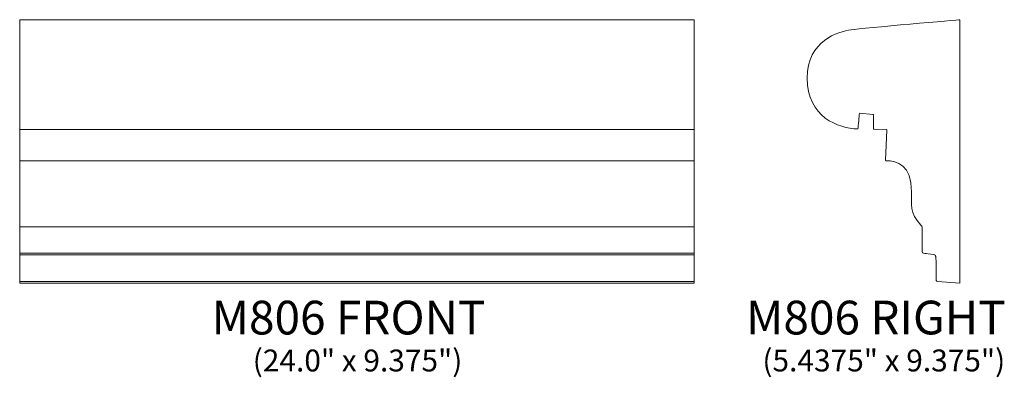
# Model space of a CAD drawing. Units: inches. Extents: x 11.9 to 46.9, y -6.4 to 6.3.
import ezdxf

# ---------------------------------------------------------------- set-up
doc = ezdxf.new("R2010")
doc.units = ezdxf.units.IN
doc.header["$MEASUREMENT"] = 0
doc.layers.add('Layer 1', color=7, linetype='Continuous')
doc.styles.add('0', font='Arial', dxfattribs={"height": 1})
doc.styles.add('1', font='Arial', dxfattribs={"height": 1})
doc.styles.add('2', font='Arial', dxfattribs={"height": 1})

msp = doc.modelspace()

# ---------------------------------------------------------------- linework, layer by layer
at = {"layer": 'Layer 1', "color": 250, "lineweight": 9}
for points, knots in [([(11.867, 6.29), (11.867, 6.29), (35.867, 6.29), (35.867, 6.29), (35.867, 6.29), (35.867, 6.29), (35.867, -3.085), (35.867, -3.085), (35.867, -3.085), (35.867, -3.085), (11.867, -3.085), (11.867, -3.085), (11.867, -3.085), (11.867, -3.085), (11.867, 6.29), (11.867, 6.29)], [0, 0, 0, 0, 0.25, 0.25, 0.25, 0.25, 0.5, 0.5, 0.5, 0.5, 0.75, 0.75, 0.75, 0.75, 1, 1, 1, 1]), ([(45.328, 6.29), (45.328, 6.29), (41.884, 5.991), (41.454, 5.928), (41.454, 5.928), (41.003, 5.862), (39.891, 5.552), (39.891, 4.209), (39.891, 4.209), (39.891, 2.82), (41.016, 2.412), (41.686, 2.403), (41.686, 2.403), (41.696, 2.403), (41.705, 2.411), (41.706, 2.422), (41.706, 2.422), (41.722, 2.678), (41.745, 2.907), (41.75, 2.951), (41.75, 2.951), (41.75, 2.96), (41.754, 2.962), (41.759, 2.961), (41.759, 2.961), (41.759, 2.961), (42.237, 2.914), (42.237, 2.914), (42.237, 2.914), (42.247, 2.913), (42.255, 2.904), (42.255, 2.894), (42.255, 2.894), (42.255, 2.894), (42.249, 2.416), (42.249, 2.416), (42.249, 2.416), (42.249, 2.405), (42.258, 2.396), (42.269, 2.396), (42.269, 2.396), (42.269, 2.396), (42.704, 2.38), (42.704, 2.38), (42.704, 2.38), (42.71, 2.38), (42.715, 2.378), (42.718, 2.374), (42.718, 2.374), (42.722, 2.37), (42.724, 2.365), (42.724, 2.36), (42.724, 2.36), (42.724, 2.36), (42.682, 1.289), (42.682, 1.289), (42.682, 1.289), (42.682, 1.283), (42.684, 1.278), (42.688, 1.274), (42.688, 1.274), (42.692, 1.27), (42.697, 1.268), (42.702, 1.268), (42.702, 1.268), (43.088, 1.269), (43.607, 1.124), (43.607, 0.153), (43.607, 0.153), (43.607, -0.283), (43.516, -0.579), (43.942, -1.024), (43.942, -1.024), (43.999, -1.084), (43.986, -1.109), (43.986, -1.215), (43.986, -1.215), (43.986, -1.32), (43.987, -1.905), (43.986, -1.971), (43.986, -1.971), (43.986, -2.037), (44.061, -2.027), (44.125, -2.034), (44.125, -2.034), (44.189, -2.041), (44.401, -2.065), (44.432, -2.085), (44.432, -2.085), (44.463, -2.104), (44.477, -2.155), (44.48, -2.303), (44.48, -2.303), (44.482, -2.429), (44.489, -2.86), (44.489, -2.993), (44.489, -2.993), (44.489, -3.018), (44.514, -3.035), (44.53, -3.035), (44.53, -3.035), (44.53, -3.035), (45.328, -3.085), (45.328, -3.085), (45.328, -3.085), (45.328, -3.085), (45.328, 6.29), (45.328, 6.29)], [0, 0, 0, 0, 0.037037, 0.037037, 0.037037, 0.037037, 0.074074, 0.074074, 0.074074, 0.074074, 0.111111, 0.111111, 0.111111, 0.111111, 0.148148, 0.148148, 0.148148, 0.148148, 0.185185, 0.185185, 0.185185, 0.185185, 0.222222, 0.222222, 0.222222, 0.222222, 0.259259, 0.259259, 0.259259, 0.259259, 0.296296, 0.296296, 0.296296, 0.296296, 0.333333, 0.333333, 0.333333, 0.333333, 0.37037, 0.37037, 0.37037, 0.37037, 0.407407, 0.407407, 0.407407, 0.407407, 0.444444, 0.444444, 0.444444, 0.444444, 0.481481, 0.481481, 0.481481, 0.481481, 0.518519, 0.518519, 0.518519, 0.518519, 0.555556, 0.555556, 0.555556, 0.555556, 0.592593, 0.592593, 0.592593, 0.592593, 0.62963, 0.62963, 0.62963, 0.62963, 0.666667, 0.666667, 0.666667, 0.666667, 0.703704, 0.703704, 0.703704, 0.703704, 0.740741, 0.740741, 0.740741, 0.740741, 0.777778, 0.777778, 0.777778, 0.777778, 0.814815, 0.814815, 0.814815, 0.814815, 0.851852, 0.851852, 0.851852, 0.851852, 0.888889, 0.888889, 0.888889, 0.888889, 0.925926, 0.925926, 0.925926, 0.925926, 0.962963, 0.962963, 0.962963, 0.962963, 1, 1, 1, 1])]:
    msp.add_open_spline(points, degree=3, knots=knots, dxfattribs=at)
for points in [[(11.867, 2.38), (11.867, 2.38), (35.867, 2.38), (35.867, 2.38)], [(35.867, 1.268), (35.867, 1.268), (11.867, 1.268), (11.867, 1.268)], [(35.867, -1.086), (35.867, -1.086), (11.867, -1.086), (11.867, -1.086)], [(35.867, -2.026), (35.867, -2.026), (11.867, -2.026), (11.867, -2.026)], [(35.867, -2.085), (35.867, -2.085), (11.867, -2.085), (11.867, -2.085)], [(35.867, -3.035), (35.867, -3.035), (11.867, -3.035), (11.867, -3.035)]]:
    msp.add_open_spline(points, degree=3, dxfattribs=at)

# ---------------------------------------------------------------- texts
at = {"layer": 'Layer 1', "color": 250, "oblique": 0}
for s, height, style, p in [('M806 FRONT', 1.2, '0', (18.698, -4.917)), ('M806 RIGHT', 1.2, '1', (37.717, -4.915)), ('(24.0" x 9.375")', 0.78, '0', (20.16, -6.234)), ('(5.4375" x 9.375")', 0.78, '2', (38.299, -6.233))]:
    msp.add_text(s, height=height, dxfattribs=dict(at, style=style)).set_placement(p)

doc.saveas('drawing.dxf')
